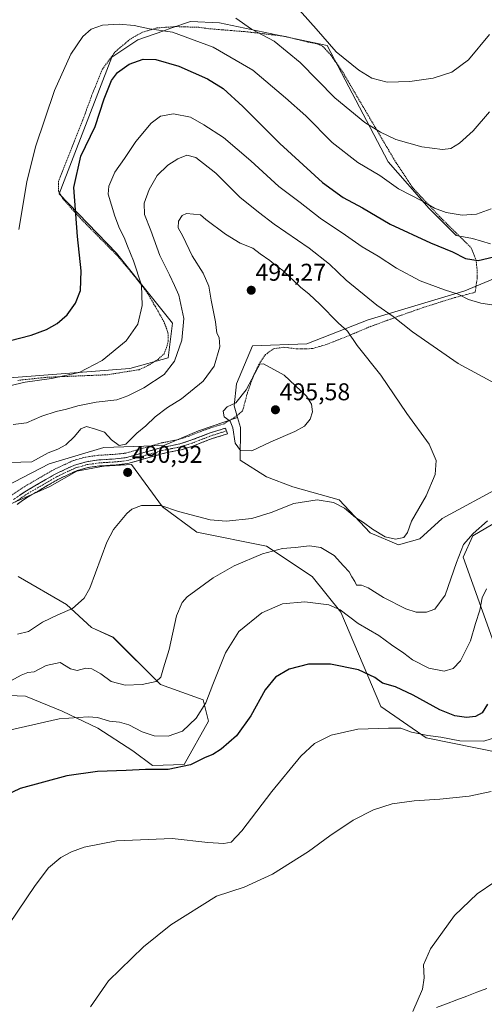
# Model space of a CAD drawing. Units: metres. Extents: x 576992 to 580454, y 4705725 to 4708077.
# Drawn here: x 578123 to 578315, y 4707403 to 4707810 of the extents above; entities that cross this region are included whole.
import ezdxf
from ezdxf.enums import TextEntityAlignment as Align

# ---------------------------------------------------------------- set-up
doc = ezdxf.new("R2010")
doc.units = ezdxf.units.M
doc.header["$MEASUREMENT"] = 0
for name, pattern in [('TRAZO_Y_PUNTO', [1, 0.5, -0.25, 0, -0.25]), ('TRAZOS', [0.75, 0.5, -0.25]), ('TRAZOSX2', [1.5, 1, -0.5])]:
    doc.linetypes.add(name, pattern=pattern)
for name, color, linetype, lineweight in [('Alambrada', 19, 'TRAZOS', 0), ('Arbolado forestal CxS', 92, 'Continuous', 0), ('Camino', 19, 'TRAZOSX2', 0), ('Camino Cxs', 19, 'Continuous', 0), ('Camino eje', 19, 'TRAZO_Y_PUNTO', 0), ('Carátula', 7, 'Continuous', 5), ('Corriente natural lineal', 142, 'Continuous', 13), ('Cultivos herbáceos CxS', 92, 'Continuous', 0), ('Curva de nivel maestra', 36, 'Continuous', 30), ('Curva de nivel normal', 36, 'Continuous', 0), ('Matorral CxS', 135, 'Continuous', 0), ('Punto de cota en terreno', 7, 'Continuous', 0), ('Rótulo de punto de cota en terreno', 19, 'Continuous', 0)]:
    doc.layers.add(name, color=color, linetype=linetype, lineweight=lineweight)
doc.styles.add('Arial', font='txt', dxfattribs={"height": 0.2})

# ---------------------------------------------------------------- blocks, each defined once
blk = doc.blocks.new('*U150')
at = {"layer": 'Cultivos herbáceos CxS', "color": 92, "linetype": 'Continuous', "lineweight": 0}
for points in [[(578077.0367, 4707532.6777, 484.8907), (578125.6743, 4707530.6657, 481.9456), (578140.8299, 4707524.5935, 479.952), (578155.5217, 4707517.4565, 477.9486), (578170.0307, 4707508.1887, 476.1295), (578178.2035, 4707502.0287, 474.844), (578191.2165, 4707502.4477, 474.4091), (578201.2779, 4707520.3941, 476.9742), (578199.1791, 4707529.2115, 479.3582), (578181.5493, 4707535.5091, 483.9557), (578161.9595, 4707555.0225, 487.9713), (578153.0041, 4707559.0225, 488.8329), (578142.5875, 4707568.5513, 489.9061), (578122.6247, 4707580.1583, 493.6443)], [(578112.9873, 4707607.2415, 494.0895), (578135.7047, 4707617.3691, 491.7465), (578146.8483, 4707623.6369, 491.2315), (578157.9919, 4707625.7263, 490.9547), (578158.2685, 4707625.7411, 490.9496), (578169.5279, 4707626.3465, 491.0716), (578182.3167, 4707608.8733, 489.7344), (578196.5351, 4707598.4031, 487.8912), (578225.2561, 4707592.7189, 484.7898), (578244.2481, 4707580.1611, 481.7719), (578256.0001, 4707565.4669, 479.7131), (578272.5303, 4707526.4655, 471.1715), (578291.2531, 4707513.5587, 468.9847), (578332.1043, 4707505.2373, 465.4503)], [(578326.5333, 4707532.3991, 471.1535), (578306.5913, 4707588.1803, 483.1432), (578310.5731, 4707596.9551, 483.5277), (578320.6481, 4707602.8335, 483.1893)], [(578322.9239, 4707617.5899, 486.5133), (578297.9797, 4707604.0933, 487.7951), (578288.7443, 4707595.6955, 488.0308), (578279.9295, 4707593.1753, 488.7148), (578268.1755, 4707598.2155, 489.3419), (578255.3101, 4707611.8467, 490.1408), (578236.1289, 4707617.1183, 490.9505), (578225.3579, 4707621.3075, 492.36), (578214.3715, 4707628.1455, 494.156), (578214.5817, 4707641.7509, 495.3985), (578213.3841, 4707645.7843, 495.401), (578211.9253, 4707650.6973, 495.3257), (578212.9071, 4707659.7865, 494.5347), (578219.4813, 4707675.4687, 494.3883), (578241.9489, 4707676.2141, 493.1947), (578267.3851, 4707686.1871, 487.2204), (578307.3171, 4707698.2079, 479.6965), (578328.1073, 4707706.8515, 478.3776)], [(578317.9083, 4707717.6017, 474.4021), (578310.4875, 4707719.7601, 472.8286), (578303.7705, 4707721.0201, 472.8805), (578292.5551, 4707732.1757, 471.018), (578275.5903, 4707751.4789, 467.9291), (578250.4199, 4707799.4261, 460.2318), (578205.8503, 4707808.8883, 466.8323), (578193.8453, 4707809.4605, 468.262), (578185.7725, 4707806.6117, 470.3333), (578182.9155, 4707805.6037, 471.035), (578172.1803, 4707801.8159, 473.0082), (578161.4283, 4707794.6489, 474.0739), (578139.5857, 4707738.1931, 473.887), (578163.3389, 4707713.7501, 478.784), (578186.5115, 4707684.7533, 484.2747), (578184.7199, 4707670.4193, 485.0707), (578168.8187, 4707666.0205, 483.0375), (578108.3705, 4707661.4031, 480.038)]]:
    blk.add_polyline3d(points, dxfattribs=at)
blk = doc.blocks.new('*U176')
at = {"layer": 'Curva de nivel normal', "color": 36, "linetype": 'Continuous', "lineweight": 0}
for points in [[(578285.86, 4707400.48, 460), (578289.85, 4707409.74, 460), (578290.52, 4707414.4, 460), (578290.23, 4707419.74, 460), (578293.1, 4707426.4, 460), (578303, 4707440.07, 460), (578312.34, 4707449.07, 460), (578326.96, 4707459.03, 460)], [(578317.47, 4707804.08, 460), (578308.87, 4707793.57, 460), (578301.94, 4707788.48, 460), (578294.2, 4707786.03, 460), (578284.6, 4707784.56, 460), (578275.18, 4707784.34, 460), (578268.87, 4707785.97, 460), (578263.49, 4707789.25, 460), (578254.13, 4707796.92, 460), (578245.87, 4707806.42, 460), (578236.58, 4707816.71, 460)]]:
    blk.add_polyline3d(points, dxfattribs=at)
blk = doc.blocks.new('*U184')
at = {"layer": 'Curva de nivel normal', "color": 36, "linetype": 'Continuous', "lineweight": 0}
for points in [[(578152.52, 4707402.4, 465), (578159.99, 4707413.07, 465), (578174.4, 4707427.16, 465), (578185.79, 4707436.22, 465), (578204.62, 4707448.14, 465), (578216.06, 4707451.88, 465), (578227.84, 4707457.15, 465), (578242.64, 4707466.54, 465), (578251.45, 4707473, 465), (578261.14, 4707479.49, 465), (578269.6, 4707483.78, 465), (578277.26, 4707486.19, 465), (578286.34, 4707487.45, 465), (578296.99, 4707488.11, 465), (578309.12, 4707489.42, 465), (578318.22, 4707491.37, 465)], [(578317.56, 4707772.08, 465), (578310.75, 4707764.22, 465), (578305.11, 4707759.13, 465), (578301.49, 4707757, 465), (578298.04, 4707756.48, 465), (578289.57, 4707757.62, 465), (578278.78, 4707760.7, 465), (578272.42, 4707763.62, 465), (578265.9, 4707767.69, 465), (578253.57, 4707777.88, 465), (578239.25, 4707792.4, 465), (578228.5, 4707801.23, 465), (578219.13, 4707806.18, 465), (578212.59, 4707810.78, 465)]]:
    blk.add_polyline3d(points, dxfattribs=at)
blk = doc.blocks.new('5PATER')
at = {"layer": 'Carátula', "linetype": 'Continuous', "lineweight": 5}
h = blk.add_hatch(color=250, dxfattribs=at)
edge = h.paths.add_edge_path()
edge.add_ellipse((0, 0.01), major_axis=(-1.33, -1.34), ratio=0.999422, start_angle=0, end_angle=360)

msp = doc.modelspace()

# ---------------------------------------------------------------- linework, layer by layer
at = {"layer": 'Alambrada', "color": 19, "linetype": 'TRAZOS', "lineweight": 0}
for points in [[(578122.53, 4707661.16, 479.29), (578134.69, 4707662.46, 479.52), (578159.55, 4707663.48, 481.18), (578172.64, 4707665.57, 482.64), (578176.28, 4707667.25, 482.75), (578180.48, 4707669.83, 482.99), (578182.98, 4707672.19, 483.1), (578184.01, 4707674.69, 483.08), (578184.64, 4707677.25, 483.11), (578184.58, 4707680.98, 482.91), (578182.85, 4707685.52, 482.14), (578179.3, 4707691.77, 481.33), (578175.57, 4707698.03, 480.19), (578170.1, 4707705.05, 479.15), (578163.82, 4707712.48, 478.26), (578149.62, 4707726.85, 475.66), (578144.39, 4707732.51, 474.28), (578141.05, 4707736.3, 473.31), (578139.26, 4707739.41, 472.85), (578139.26, 4707743.31, 472.72), (578149.39, 4707768.74, 473.05), (578153.28, 4707779.42, 473.2), (578157.46, 4707789.67, 472.84), (578162.85, 4707796.99, 472.45), (578169.21, 4707802.27, 471.38), (578173.99, 4707804.96, 470.66), (578180.01, 4707806.73, 469.75), (578187.73, 4707807.3, 468.73), (578197.32, 4707806.99, 467.81), (578202.07, 4707806.36, 467.43), (578217.55, 4707805.09, 465.44), (578232.48, 4707803.34, 463.06), (578242.51, 4707800.9, 461.56), (578246.33, 4707800.16, 460.9), (578248.51, 4707799.19, 460.56), (578251.57, 4707795.92, 460.5), (578256.48, 4707789.08, 460.66), (578263.01, 4707777.98, 462.23), (578278.87, 4707751.04, 467.11), (578285.83, 4707740.71, 468.68), (578296.85, 4707728.8, 470.74), (578302.77, 4707722.99, 471.51), (578309.85, 4707716.01, 473.18), (578311.91, 4707710.92, 474.66), (578312.32, 4707707.61, 475.82), (578312.46, 4707703.61, 477.2), (578311.55, 4707697.56, 479.18)], [(578311.55, 4707697.56, 479.18), (578302.32, 4707695.12, 480.36), (578290.15, 4707691.26, 482.51), (578279.19, 4707687.41, 484.63), (578267.48, 4707683.09, 487.72), (578258.53, 4707679.3, 490.1), (578250.03, 4707675.98, 491.99), (578244.23, 4707674.27, 492.93), (578238.07, 4707674.16, 493.66), (578232.51, 4707674.84, 494.1), (578228.24, 4707674.21, 494.45), (578224.95, 4707671.87, 494.61), (578222.23, 4707667.9, 494.74), (578219.88, 4707662.96, 494.68), (578217.42, 4707656.01, 494.9), (578215.43, 4707648.51, 495.28), (578212.42, 4707646.08, 495.06), (578207.85, 4707643.27, 494.76), (578201.32, 4707641.25, 494.36), (578193.39, 4707638.17, 494.18), (578188.87, 4707636.72, 493.56), (578181.33, 4707635.21, 492.19), (578167.01, 4707631.1, 490.29), (578162.73, 4707630.63, 490.38), (578155.8, 4707630.22, 490.66), (578150.51, 4707629.46, 490.88), (578145.21, 4707627.97, 491.03), (578137.06, 4707624.13, 491.14), (578124.46, 4707616.81, 492.33), (578119.64, 4707613.52, 493.1)]]:
    msp.add_polyline3d(points, dxfattribs=at)
at = {"layer": 'Arbolado forestal CxS', "color": 92, "linetype": 'Continuous', "lineweight": 0}
for points in [[(578108.37, 4707661.4, 480.04), (578168.82, 4707666.02, 483.04), (578184.72, 4707670.42, 485.07), (578186.51, 4707684.75, 484.27), (578163.34, 4707713.75, 478.78), (578139.59, 4707738.19, 473.89), (578161.43, 4707794.65, 474.07), (578172.18, 4707801.82, 473.01), (578182.92, 4707805.6, 471.03), (578185.77, 4707806.61, 470.33), (578193.85, 4707809.46, 468.26), (578205.85, 4707808.89, 466.83), (578250.42, 4707799.43, 460.23), (578275.59, 4707751.48, 467.93), (578292.56, 4707732.18, 471.02), (578303.77, 4707721.02, 472.88), (578310.49, 4707719.76, 472.83), (578317.91, 4707717.6, 474.4)], [(578317.91, 4707717.6, 474.4), (578310.49, 4707719.76, 472.83), (578303.77, 4707721.02, 472.88), (578292.56, 4707732.18, 471.02), (578275.59, 4707751.48, 467.93), (578250.42, 4707799.43, 460.23), (578205.85, 4707808.89, 466.83), (578193.85, 4707809.46, 468.26), (578185.77, 4707806.61, 470.33), (578182.92, 4707805.6, 471.03), (578172.18, 4707801.82, 473.01), (578161.43, 4707794.65, 474.07), (578139.59, 4707738.19, 473.89), (578163.34, 4707713.75, 478.78), (578186.51, 4707684.75, 484.27), (578184.72, 4707670.42, 485.07), (578168.82, 4707666.02, 483.04), (578108.37, 4707661.4, 480.04)], [(578328.11, 4707706.85, 478.38), (578307.32, 4707698.21, 479.7), (578267.39, 4707686.19, 487.22), (578241.95, 4707676.21, 493.19), (578219.48, 4707675.47, 494.39), (578212.91, 4707659.79, 494.53), (578211.93, 4707650.7, 495.33), (578213.38, 4707645.78, 495.4), (578197.21, 4707640.26, 494.67), (578182.89, 4707634.23, 493.25), (578158.02, 4707633.48, 490.53), (578135.4, 4707626.69, 491.19), (578113.54, 4707615.39, 493.44)], [(578328.11, 4707706.85, 478.38), (578307.32, 4707698.21, 479.7), (578267.39, 4707686.19, 487.22), (578241.95, 4707676.21, 493.19), (578219.48, 4707675.47, 494.39), (578212.91, 4707659.79, 494.53), (578211.93, 4707650.7, 495.33), (578213.38, 4707645.78, 495.4)], [(578213.38, 4707645.78, 495.4), (578197.21, 4707640.26, 494.67), (578182.89, 4707634.23, 493.25), (578158.02, 4707633.48, 490.53), (578135.4, 4707626.69, 491.19), (578113.54, 4707615.39, 493.44), (578096.2, 4707596.54, 497.51), (578078.87, 4707590.51, 500.23), (578059.27, 4707585.99, 501.11), (578031.38, 4707579.21, 499.29), (578008.01, 4707573.18, 499.08), (577989.92, 4707562.62, 499.14), (577974.84, 4707538.5, 498.35), (577957.5, 4707523.43, 496.08), (577946.31, 4707510.23, 493.93)]]:
    msp.add_polyline3d(points, dxfattribs=at)
at = {"layer": 'Camino', "color": 19, "linetype": 'TRAZOSX2', "lineweight": 0}
for points in [[(578120.71, 4707611.94), (578125.44, 4707615.18), (578137.93, 4707622.44), (578145.88, 4707626.17), (578150.9, 4707627.58), (578155.97, 4707628.31), (578162.9, 4707628.73), (578167.44, 4707629.24), (578181.88, 4707633.39), (578189.45, 4707634.91), (578194.08, 4707636.4), (578201.96, 4707639.46), (578208.4, 4707641.45), (578208.77, 4707640.26)], [(578208.77, 4707640.26), (578209.14, 4707639.06), (578202.79, 4707637.09), (578194.92, 4707634.04), (578190.08, 4707632.48), (578182.47, 4707630.96), (578167.93, 4707626.78), (578163.12, 4707626.24), (578156.23, 4707625.82), (578151.41, 4707625.13), (578146.75, 4707623.82), (578139.09, 4707620.22), (578126.77, 4707613.06), (578122.18, 4707609.91)]]:
    msp.add_lwpolyline(points, dxfattribs=at)
at = {"layer": 'Camino Cxs', "color": 19, "linetype": 'Continuous', "lineweight": 0}
msp.add_polyline3d([(578123.08, 4707613.56, 492.84), (578125.44, 4707615.18, 492.41), (578129.6, 4707617.6, 491.84), (578133.77, 4707620.02, 491.41), (578137.93, 4707622.44, 491.27), (578141.91, 4707624.31, 491.21), (578145.88, 4707626.17, 491.13), (578148.39, 4707626.88, 491.06), (578150.9, 4707627.58, 490.99), (578153.44, 4707627.95, 490.88), (578155.97, 4707628.31, 490.76), (578159.44, 4707628.52, 490.63), (578162.9, 4707628.73, 490.55), (578167.44, 4707629.24, 490.58), (578171.05, 4707630.28, 490.81), (578174.66, 4707631.32, 491.23), (578178.27, 4707632.35, 491.75), (578181.88, 4707633.39, 492.4), (578185.67, 4707634.15, 493), (578189.45, 4707634.91, 493.7), (578194.08, 4707636.4, 494.33), (578198.02, 4707637.93, 494.59), (578201.96, 4707639.46, 494.53), (578205.18, 4707640.46, 494.62), (578208.4, 4707641.45, 494.78), (578209.14, 4707639.06, 494.8), (578205.97, 4707638.08, 494.68), (578202.79, 4707637.09, 494.71), (578198.86, 4707635.57, 494.73), (578194.92, 4707634.04, 494.51), (578192.5, 4707633.26, 494.24), (578190.08, 4707632.48, 493.84), (578186.28, 4707631.72, 493.16), (578182.47, 4707630.96, 492.5), (578178.84, 4707629.92, 491.9), (578175.2, 4707628.87, 491.4), (578171.57, 4707627.83, 490.95), (578167.93, 4707626.78, 490.77), (578163.12, 4707626.24, 490.74), (578159.68, 4707626.03, 490.8), (578156.23, 4707625.82, 490.91), (578151.41, 4707625.13, 491.12), (578146.75, 4707623.82, 491.26), (578142.92, 4707622.02, 491.31), (578139.09, 4707620.22, 491.43), (578134.98, 4707617.83, 491.63), (578130.88, 4707615.45, 491.98), (578126.77, 4707613.06, 492.48), (578124.48, 4707611.49, 492.78), (578122.18, 4707609.91, 493.08)], dxfattribs=at)
at = {"layer": 'Camino eje', "color": 19, "linetype": 'TRAZO_Y_PUNTO', "lineweight": 0}
msp.add_lwpolyline([(578208.77, 4707640.26), (578205.6, 4707639.27), (578202.38, 4707638.28), (578198.44, 4707636.75), (578194.5, 4707635.22), (578189.77, 4707633.7), (578185.96, 4707632.94), (578182.18, 4707632.18), (578167.69, 4707628.01), (578163.01, 4707627.49), (578156.1, 4707627.07), (578153.69, 4707626.72), (578151.16, 4707626.36), (578146.32, 4707625), (578142.34, 4707623.13), (578138.51, 4707621.33), (578126.11, 4707614.12), (578123.74, 4707612.5), (578121.45, 4707610.93)], dxfattribs=at)
at = {"layer": 'Corriente natural lineal', "color": 142, "linetype": 'Continuous', "lineweight": 13}
msp.add_polyline3d([(578295.59, 4707402.08, 459.92), (578299.76, 4707403.67, 459.87), (578303.94, 4707405.26, 459.76), (578308.11, 4707406.85, 459.65), (578312.28, 4707408.44, 459.47), (578316.46, 4707410.03, 459.25)], dxfattribs=at)
at = {"layer": 'Cultivos herbáceos CxS', "color": 92, "linetype": 'Continuous', "lineweight": 0}
for points in [[(578317.91, 4707717.6, 474.4), (578310.49, 4707719.76, 472.83), (578303.77, 4707721.02, 472.88), (578292.56, 4707732.18, 471.02), (578275.59, 4707751.48, 467.93), (578250.42, 4707799.43, 460.23), (578205.85, 4707808.89, 466.83), (578193.85, 4707809.46, 468.26), (578185.77, 4707806.61, 470.33), (578182.92, 4707805.6, 471.03), (578172.18, 4707801.82, 473.01), (578161.43, 4707794.65, 474.07), (578139.59, 4707738.19, 473.89), (578163.34, 4707713.75, 478.78), (578186.51, 4707684.75, 484.27), (578184.72, 4707670.42, 485.07), (578168.82, 4707666.02, 483.04), (578108.37, 4707661.4, 480.04)], [(578328.11, 4707706.85, 478.38), (578307.32, 4707698.21, 479.7), (578267.39, 4707686.19, 487.22), (578241.95, 4707676.21, 493.19), (578219.48, 4707675.47, 494.39), (578212.91, 4707659.79, 494.53), (578211.93, 4707650.7, 495.33), (578213.38, 4707645.78, 495.4)], [(578213.38, 4707645.78, 495.4), (578214.58, 4707641.75, 495.4), (578214.37, 4707628.15, 494.16), (578225.36, 4707621.31, 492.36), (578236.13, 4707617.12, 490.95), (578255.31, 4707611.85, 490.14), (578268.18, 4707598.22, 489.34), (578279.93, 4707593.18, 488.71), (578288.74, 4707595.7, 488.03), (578297.98, 4707604.09, 487.8), (578322.92, 4707617.59, 486.51)], [(578332.1, 4707505.24, 465.45), (578291.25, 4707513.56, 468.98), (578272.53, 4707526.47, 471.17), (578256, 4707565.47, 479.71), (578244.25, 4707580.16, 481.77), (578225.26, 4707592.72, 484.79), (578196.54, 4707598.4, 487.89), (578182.32, 4707608.87, 489.73), (578169.53, 4707626.35, 491.07), (578158.27, 4707625.74, 490.95), (578157.99, 4707625.73, 490.95), (578146.85, 4707623.64, 491.23), (578135.7, 4707617.37, 491.75), (578112.99, 4707607.24, 494.09)], [(578320.65, 4707602.83, 483.19), (578310.57, 4707596.96, 483.53), (578306.59, 4707588.18, 483.14), (578326.53, 4707532.4, 471.15)], [(578122.62, 4707580.16, 493.64), (578142.59, 4707568.55, 489.91), (578153, 4707559.02, 488.83), (578161.96, 4707555.02, 487.97), (578181.55, 4707535.51, 483.96), (578199.18, 4707529.21, 479.36), (578201.28, 4707520.39, 476.97), (578191.22, 4707502.45, 474.41), (578178.2, 4707502.03, 474.84), (578170.03, 4707508.19, 476.13), (578155.52, 4707517.46, 477.95), (578140.83, 4707524.59, 479.95), (578125.67, 4707530.67, 481.95), (578077.04, 4707532.68, 484.89)]]:
    msp.add_polyline3d(points, dxfattribs=at)
at = {"layer": 'Curva de nivel maestra', "color": 36, "linetype": 'Continuous', "lineweight": 30}
for points in [[(578118.96, 4707677.56, 475), (578127.96, 4707679.79, 475), (578134.3, 4707682.18, 475), (578138.72, 4707684.6, 475), (578142.97, 4707688.26, 475), (578146.38, 4707693.02, 475), (578148.37, 4707698.29, 475), (578148.63, 4707706.4, 475), (578147.18, 4707720.58, 475), (578145.68, 4707740.88, 475), (578148.58, 4707753.76, 475), (578154.42, 4707766.06, 475), (578158.22, 4707777.39, 475), (578161.22, 4707785.05, 475), (578163.76, 4707788.38, 475), (578168.59, 4707791.74, 475), (578174.35, 4707793.81, 475), (578179.58, 4707793.66, 475), (578189.05, 4707790.97, 475), (578200.94, 4707785.68, 475), (578207.37, 4707781.71, 475), (578215.56, 4707774.32, 475), (578230.81, 4707758.99, 475), (578248.41, 4707742.96, 475), (578257.01, 4707736.68, 475), (578264.98, 4707732.4, 475), (578276.5, 4707725.75, 475), (578293.09, 4707717.93, 475), (578302.24, 4707714.28, 475), (578307.64, 4707711.52, 475), (578312.79, 4707710.66, 475), (578319.29, 4707712.25, 475)], [(578316.63, 4707527.38, 475), (578314.51, 4707523.88, 475), (578311.76, 4707522.28, 475), (578307.96, 4707521.85, 475), (578303.15, 4707522.6, 475), (578297, 4707525.1, 475), (578285.98, 4707531.2, 475), (578278.6, 4707534.6, 475), (578273.2, 4707536.12, 475), (578270.03, 4707538.41, 475), (578263.36, 4707541.59, 475), (578251.81, 4707543.9, 475), (578242.61, 4707543.92, 475), (578234.73, 4707541.86, 475), (578229.03, 4707538.58, 475), (578224.81, 4707533.3, 475), (578218.84, 4707522.64, 475), (578212.84, 4707514.35, 475), (578206.63, 4707508.81, 475), (578203.12, 4707506.69, 475), (578199.92, 4707505.39, 475), (578193.83, 4707502.37, 475), (578184.6, 4707500.44, 475), (578175.3, 4707500.4, 475), (578167.3, 4707499.96, 475), (578155.42, 4707499.56, 475), (578142.83, 4707497.84, 475), (578123.54, 4707492.54, 475), (578113.26, 4707487.78, 475)]]:
    msp.add_polyline3d(points, dxfattribs=at)
at = {"layer": 'Curva de nivel normal', "color": 36, "linetype": 'Continuous', "lineweight": 0}
for points in [[(578318.24, 4707732.08, 470), (578312.16, 4707729.76, 470), (578306.24, 4707729.4, 470), (578299.61, 4707730.56, 470), (578294.83, 4707732.27, 470), (578289.76, 4707735.2, 470), (578279.92, 4707740.32, 470), (578272.12, 4707745.73, 470), (578263.09, 4707751.21, 470), (578252.39, 4707759.38, 470), (578241.57, 4707770.44, 470), (578233.15, 4707777.9, 470), (578219.65, 4707789.28, 470), (578203.23, 4707798.78, 470), (578186.5, 4707804.92, 470), (578176.93, 4707806.33, 470), (578170.62, 4707807.7, 470), (578164.35, 4707808.34, 470), (578157.5, 4707807.83, 470), (578152.88, 4707806.21, 470), (578149.45, 4707803.24, 470), (578144.42, 4707795.92, 470), (578137.61, 4707780.89, 470), (578129.78, 4707757.64, 470), (578126.27, 4707743.16, 470), (578122.88, 4707723.44, 470)], [(578119.03, 4707658.95, 480), (578125.57, 4707660.41, 480), (578136.39, 4707661.9, 480), (578147.9, 4707664.4, 480), (578157.31, 4707669.32, 480), (578167.32, 4707677.46, 480), (578172.17, 4707684.39, 480), (578173.89, 4707692.02, 480), (578173.64, 4707700.5, 480), (578170.38, 4707710.48, 480), (578167.78, 4707716.54, 480), (578166.47, 4707720.24, 480), (578164.55, 4707723.89, 480), (578162.55, 4707729.01, 480), (578159.8, 4707738.06, 480), (578160.16, 4707741.36, 480), (578162.56, 4707747.12, 480), (578166.63, 4707752.87, 480), (578171.3, 4707759.84, 480), (578177.68, 4707767.46, 480), (578181.46, 4707770.34, 480), (578186.86, 4707771.28, 480), (578193.92, 4707769.81, 480), (578199.35, 4707766.73, 480), (578207.55, 4707761.48, 480), (578218.8, 4707751.84, 480), (578230.34, 4707741.2, 480), (578239.2, 4707734.65, 480), (578247.49, 4707728.21, 480), (578257.92, 4707721.09, 480), (578264.85, 4707716.29, 480), (578271.44, 4707712.44, 480), (578279.07, 4707707.44, 480), (578288.86, 4707702.29, 480), (578298.89, 4707698.56, 480), (578304.57, 4707696.79, 480), (578308.82, 4707694.62, 480), (578313.87, 4707693.07, 480), (578324.97, 4707691.38, 480)], [(578120.58, 4707642.94, 485), (578126.16, 4707643.68, 485), (578132.48, 4707646.35, 485), (578138.3, 4707648.32, 485), (578142.63, 4707649.27, 485), (578147.3, 4707650.71, 485), (578154.96, 4707652.12, 485), (578163.39, 4707653.12, 485), (578167.92, 4707654.83, 485), (578174.58, 4707658.1, 485), (578182.94, 4707663.63, 485), (578187.32, 4707669.08, 485), (578190.37, 4707677.83, 485), (578191.13, 4707686.75, 485), (578189.02, 4707696.39, 485), (578187.23, 4707700.39, 485), (578185.24, 4707704.73, 485), (578181.22, 4707712.73, 485), (578177.44, 4707723.06, 485), (578174.83, 4707729.73, 485), (578174.71, 4707734.39, 485), (578176.75, 4707740.06, 485), (578180.15, 4707745.78, 485), (578184.51, 4707750.08, 485), (578188.63, 4707752.68, 485), (578192.33, 4707754.16, 485), (578196.04, 4707753.21, 485), (578204.38, 4707746.78, 485), (578214.25, 4707736.85, 485), (578221.95, 4707730.68, 485), (578228.51, 4707725.62, 485), (578242.96, 4707715.73, 485), (578251.29, 4707709.14, 485), (578258.21, 4707702.61, 485), (578270.92, 4707692.27, 485), (578277.63, 4707687.61, 485), (578285.61, 4707681.22, 485), (578304.55, 4707668.16, 485), (578323.2, 4707658.03, 485)], [(578122.42, 4707556.31, 490), (578126.96, 4707557.5, 490), (578132.73, 4707561.25, 490), (578139.02, 4707564.38, 490), (578145.06, 4707566.96, 490), (578149.88, 4707571.25, 490), (578152.3, 4707575.39, 490), (578159.3, 4707594.32, 490), (578162.12, 4707599.51, 490), (578167.63, 4707606.17, 490), (578169.7, 4707607.93, 490), (578173.63, 4707609.49, 490), (578181.63, 4707609.54, 490), (578188.96, 4707606.94, 490), (578201.96, 4707603.57, 490), (578208.62, 4707603.03, 490), (578219.29, 4707604.14, 490), (578227.29, 4707606.52, 490), (578236.66, 4707610.32, 490), (578246.23, 4707611.81, 490), (578252.94, 4707610.71, 490), (578257.54, 4707608.32, 490), (578262.05, 4707604.49, 490), (578265.4, 4707602.45, 490), (578269.08, 4707599.64, 490), (578274.33, 4707596.59, 490), (578278.63, 4707595.56, 490), (578282.14, 4707596.27, 490), (578283.59, 4707598.3, 490), (578285.32, 4707603.01, 490), (578291.27, 4707613.44, 490), (578294.98, 4707622.31, 490), (578295.5, 4707628.1, 490), (578292.53, 4707634.76, 490), (578283.3, 4707647.41, 490), (578272.54, 4707663.31, 490), (578262.85, 4707675.6, 490), (578258.75, 4707681.43, 490), (578254.88, 4707684.96, 490), (578247.33, 4707692.63, 490), (578242.9, 4707696.82, 490), (578239.3, 4707699.72, 490), (578232.09, 4707706.56, 490), (578229.02, 4707708.8, 490), (578226.64, 4707710.74, 490), (578222.63, 4707713.4, 490), (578219.66, 4707715.77, 490), (578214.46, 4707717.9, 490), (578208.42, 4707721.59, 490), (578200.21, 4707727.65, 490), (578197.97, 4707729.5, 490), (578192.29, 4707730.05, 490), (578190.47, 4707729.25, 490), (578188.94, 4707726.89, 490), (578188.82, 4707724.14, 490), (578190.73, 4707720.73, 490), (578194.56, 4707712.58, 490), (578199.16, 4707705.46, 490), (578201.44, 4707700.14, 490), (578202.4, 4707694.31, 490), (578204.2, 4707685.29, 490), (578204.77, 4707680.59, 490), (578205.72, 4707678.84, 490), (578206.03, 4707674.95, 490), (578203.68, 4707666.99, 490), (578199.18, 4707660.8, 490), (578190.14, 4707653.52, 490), (578184.4, 4707649.9, 490), (578179.33, 4707646.09, 490), (578175.4, 4707642.39, 490), (578171.75, 4707639.35, 490), (578167.22, 4707634.82, 490), (578164.36, 4707634.22, 490), (578161.21, 4707636.65, 490), (578158.36, 4707639.83, 490), (578154.63, 4707641.06, 490), (578150.96, 4707642.09, 490), (578148.55, 4707641.19, 490), (578145.91, 4707637.99, 490), (578142.36, 4707634.48, 490), (578139.06, 4707632.76, 490), (578135.01, 4707631.22, 490), (578128.25, 4707627.54, 490), (578119.14, 4707627.23, 490)], [(578219.18, 4707632.04, 495), (578227.07, 4707635.76, 495), (578236.96, 4707639.98, 495), (578241.04, 4707642.31, 495), (578243.36, 4707645.07, 495), (578244.35, 4707648.12, 495), (578243.85, 4707651.29, 495), (578241.91, 4707654.68, 495), (578232.62, 4707663.32, 495), (578224.01, 4707668.05, 495), (578222.61, 4707667.9, 495), (578221.73, 4707666.4, 495), (578216.95, 4707657.26, 495), (578212.62, 4707651.9, 495), (578209.04, 4707650.27, 495), (578207.41, 4707648.46, 495), (578207.85, 4707646.16, 495), (578210.27, 4707644.26, 495), (578211.4, 4707641.6, 495), (578212.32, 4707635.19, 495), (578214.63, 4707632.24, 495), (578219.18, 4707632.04, 495)], [(578316.62, 4707603.1, 485), (578310.7, 4707597.97, 485), (578306.73, 4707593.35, 485), (578303.79, 4707585.97, 485), (578299.14, 4707572.39, 485), (578294.88, 4707566.6, 485), (578291.43, 4707565.4, 485), (578287.16, 4707565.39, 485), (578282.95, 4707566.75, 485), (578273.64, 4707571.43, 485), (578267.37, 4707575.53, 485), (578264.58, 4707576.6, 485), (578262.58, 4707576.52, 485), (578261.76, 4707578.03, 485), (578260.62, 4707579.95, 485), (578259.54, 4707582.03, 485), (578257.1, 4707584.58, 485), (578253.22, 4707588.89, 485), (578247.73, 4707592.17, 485), (578243.08, 4707592.84, 485), (578237.12, 4707592.16, 485), (578231.92, 4707591.7, 485), (578223.61, 4707589.48, 485), (578211.95, 4707584.52, 485), (578203.29, 4707579.62, 485), (578192.57, 4707571.69, 485), (578190.41, 4707569.42, 485), (578188.11, 4707563.86, 485), (578185.07, 4707550.06, 485), (578182.72, 4707542.39, 485), (578181.66, 4707538.53, 485), (578179.71, 4707536.83, 485), (578173.9, 4707535.6, 485), (578166.9, 4707535.24, 485), (578161.14, 4707536.71, 485), (578156.77, 4707539.9, 485), (578153.09, 4707541.98, 485), (578150.68, 4707542.32, 485), (578147.06, 4707541.38, 485), (578144.24, 4707541.96, 485), (578140, 4707544.62, 485), (578134.26, 4707543.36, 485), (578129.3, 4707540.82, 485), (578126.65, 4707540.44, 485), (578123.89, 4707539.45, 485), (578118.05, 4707536.16, 485)], [(578316.32, 4707575.06, 480), (578314.5, 4707571.39, 480), (578313.44, 4707566.22, 480), (578311.72, 4707560.71, 480), (578309.6, 4707553.56, 480), (578305.47, 4707545.37, 480), (578302.46, 4707542.08, 480), (578298.72, 4707541.08, 480), (578292.4, 4707542.3, 480), (578285.66, 4707545.71, 480), (578282.02, 4707548.46, 480), (578276.96, 4707551.99, 480), (578271.68, 4707555.84, 480), (578263.19, 4707560.79, 480), (578255.71, 4707566.41, 480), (578251.09, 4707568.45, 480), (578241.18, 4707569.7, 480), (578231.92, 4707568.84, 480), (578223.32, 4707565.09, 480), (578213.86, 4707557.46, 480), (578208.32, 4707548.61, 480), (578203.07, 4707535.5, 480), (578200.27, 4707527.94, 480), (578196.3, 4707521.7, 480), (578190.63, 4707516.22, 480), (578184.63, 4707514.14, 480), (578178.91, 4707514.31, 480), (578173.92, 4707516.02, 480), (578168.4, 4707518.85, 480), (578164.51, 4707519.96, 480), (578160.34, 4707520.45, 480), (578155.44, 4707521.88, 480), (578151.61, 4707522.2, 480), (578139.62, 4707521.32, 480), (578111.63, 4707515, 480)], [(578118.73, 4707436.4, 470), (578129.68, 4707452.58, 470), (578135.15, 4707459.87, 470), (578140.34, 4707464.05, 470), (578144.63, 4707466.43, 470), (578149.96, 4707468.39, 470), (578163.3, 4707470.96, 470), (578186.27, 4707471.98, 470), (578201.12, 4707470.34, 470), (578207.68, 4707469.82, 470), (578210.64, 4707470.45, 470), (578215.14, 4707475.1, 470), (578227.53, 4707491.4, 470), (578239.5, 4707505.9, 470), (578245.16, 4707511.16, 470), (578252.02, 4707514.63, 470), (578263, 4707517.11, 470), (578275.75, 4707517.53, 470), (578280.78, 4707517.52, 470), (578285.27, 4707515.9, 470), (578291.96, 4707514.45, 470), (578297.32, 4707513.78, 470), (578305.22, 4707512.3, 470), (578315.17, 4707512.08, 470), (578321.68, 4707514.2, 470)]]:
    msp.add_polyline3d(points, dxfattribs=at)
at = {"layer": 'Matorral CxS', "color": 135, "linetype": 'Continuous', "lineweight": 0}
for points in [[(578213.38, 4707645.78, 495.4), (578197.21, 4707640.26, 494.67), (578182.89, 4707634.23, 493.25), (578158.02, 4707633.48, 490.53), (578135.4, 4707626.69, 491.19), (578113.54, 4707615.39, 493.44), (578096.2, 4707596.54, 497.51), (578078.87, 4707590.51, 500.23), (578059.27, 4707585.99, 501.11), (578031.38, 4707579.21, 499.29), (578008.01, 4707573.18, 499.08), (577989.92, 4707562.62, 499.14), (577974.84, 4707538.5, 498.35), (577957.5, 4707523.43, 496.08), (577946.31, 4707510.23, 493.93)], [(578113.54, 4707615.39, 493.44), (578135.4, 4707626.69, 491.19), (578158.02, 4707633.48, 490.53), (578182.89, 4707634.23, 493.25), (578197.21, 4707640.26, 494.67), (578213.38, 4707645.78, 495.4), (578214.58, 4707641.75, 495.4), (578214.37, 4707628.15, 494.16), (578225.36, 4707621.31, 492.36), (578236.13, 4707617.12, 490.95), (578255.31, 4707611.85, 490.14), (578268.18, 4707598.22, 489.34), (578279.93, 4707593.18, 488.71), (578288.74, 4707595.7, 488.03), (578297.98, 4707604.09, 487.8), (578322.92, 4707617.59, 486.51)], [(578213.38, 4707645.78, 495.4), (578214.58, 4707641.75, 495.4), (578214.37, 4707628.15, 494.16), (578225.36, 4707621.31, 492.36), (578236.13, 4707617.12, 490.95), (578255.31, 4707611.85, 490.14), (578268.18, 4707598.22, 489.34), (578279.93, 4707593.18, 488.71), (578288.74, 4707595.7, 488.03), (578297.98, 4707604.09, 487.8), (578322.92, 4707617.59, 486.51)], [(578332.1, 4707505.24, 465.45), (578291.25, 4707513.56, 468.98), (578272.53, 4707526.47, 471.17), (578256, 4707565.47, 479.71), (578244.25, 4707580.16, 481.77), (578225.26, 4707592.72, 484.79), (578196.54, 4707598.4, 487.89), (578182.32, 4707608.87, 489.73), (578169.53, 4707626.35, 491.07), (578158.27, 4707625.74, 490.95), (578157.99, 4707625.73, 490.95), (578146.85, 4707623.64, 491.23), (578135.7, 4707617.37, 491.75), (578112.99, 4707607.24, 494.09)], [(578332.1, 4707505.24, 465.45), (578291.25, 4707513.56, 468.98), (578272.53, 4707526.47, 471.17), (578256, 4707565.47, 479.71), (578244.25, 4707580.16, 481.77), (578225.26, 4707592.72, 484.79), (578196.54, 4707598.4, 487.89), (578182.32, 4707608.87, 489.73), (578169.53, 4707626.35, 491.07), (578158.27, 4707625.74, 490.95), (578157.99, 4707625.73, 490.95), (578146.85, 4707623.64, 491.23), (578135.7, 4707617.37, 491.75), (578112.99, 4707607.24, 494.09)], [(578320.65, 4707602.83, 483.19), (578310.57, 4707596.96, 483.53), (578306.59, 4707588.18, 483.14), (578326.53, 4707532.4, 471.15)], [(578320.65, 4707602.83, 483.19), (578310.57, 4707596.96, 483.53), (578306.59, 4707588.18, 483.14), (578326.53, 4707532.4, 471.15)], [(578122.62, 4707580.16, 493.64), (578142.59, 4707568.55, 489.91), (578153, 4707559.02, 488.83), (578161.96, 4707555.02, 487.97), (578181.55, 4707535.51, 483.96), (578199.18, 4707529.21, 479.36), (578201.28, 4707520.39, 476.97), (578191.22, 4707502.45, 474.41), (578178.2, 4707502.03, 474.84), (578170.03, 4707508.19, 476.13), (578155.52, 4707517.46, 477.95), (578140.83, 4707524.59, 479.95), (578125.67, 4707530.67, 481.95), (578077.04, 4707532.68, 484.89)], [(578122.62, 4707580.16, 493.64), (578142.59, 4707568.55, 489.91), (578153, 4707559.02, 488.83), (578161.96, 4707555.02, 487.97), (578181.55, 4707535.51, 483.96), (578199.18, 4707529.21, 479.36), (578201.28, 4707520.39, 476.97), (578191.22, 4707502.45, 474.41), (578178.2, 4707502.03, 474.84), (578170.03, 4707508.19, 476.13), (578155.52, 4707517.46, 477.95), (578140.83, 4707524.59, 479.95), (578125.67, 4707530.67, 481.95), (578077.04, 4707532.68, 484.89)]]:
    msp.add_polyline3d(points, dxfattribs=at)

# ---------------------------------------------------------------- block references
at = {"layer": 'Cultivos herbáceos CxS', "color": 92, "linetype": 'Continuous', "lineweight": 0}
msp.add_blockref('*U150', (0, 0), dxfattribs=at)
at = {"layer": 'Curva de nivel normal', "color": 36, "linetype": 'Continuous', "lineweight": 0}
for name in ['*U176', '*U184']:
    msp.add_blockref(name, (0, 0), dxfattribs=at)
at = {"layer": 'Punto de cota en terreno', "linetype": 'Continuous', "lineweight": 0}
for p in [(578219, 4707698.38, 494.27), (578229, 4707649, 495.58), (578167.91, 4707623.15, 490.92)]:
    msp.add_blockref('5PATER', p, dxfattribs=at)

# ---------------------------------------------------------------- texts
at = {"layer": 'Rótulo de punto de cota en terreno', "color": 19, "linetype": 'Continuous', "lineweight": 0, "style": 'Arial'}
for s, p in [('494,27', (578220.76, 4707700.14)), ('495,58', (578230.76, 4707650.76)), ('490,92', (578169.67, 4707624.91))]:
    msp.add_text(s, height=7, dxfattribs=at).set_placement(p, align=Align.BOTTOM_LEFT)

doc.saveas('drawing.dxf')
